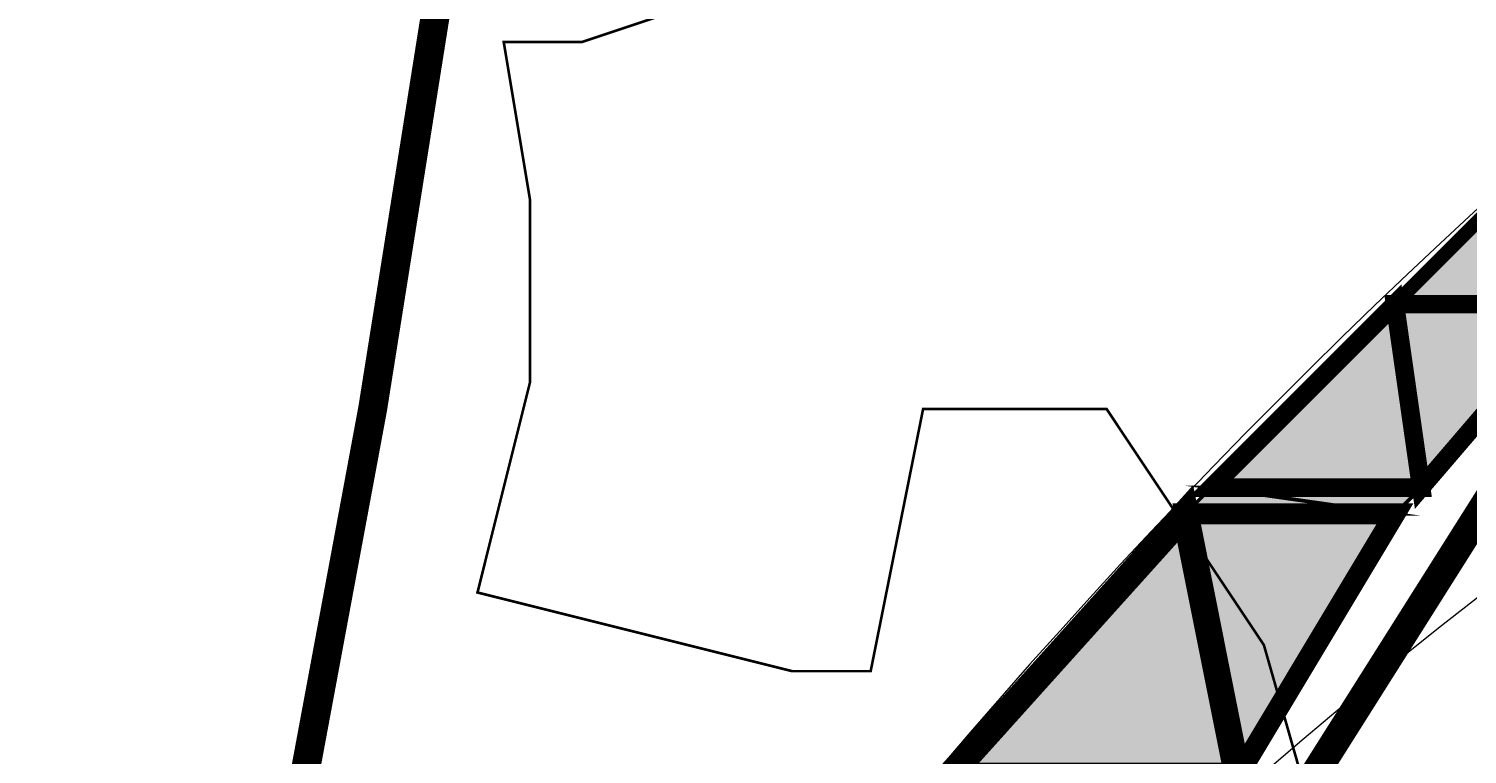
# Model space of a CAD drawing. Units: millimetres. Extents: x -661 to 4926, y -2154 to 3687.
# Drawn here: x 2233 to 2307, y 2718 to 2755 of the extents above; entities that cross this region are included whole.
import ezdxf

# ---------------------------------------------------------------- set-up
doc = ezdxf.new("R2010")
doc.units = ezdxf.units.MM
doc.header["$MEASUREMENT"] = 0
doc.linetypes.add('atContinuous2', pattern=[0])
doc.layers.add('at_Entity', color=7, linetype='Continuous')
doc.layers.add('at_Solid', color=7, linetype='Continuous')
doc.styles.get("Standard").update_dxf_attribs({"font": 'txt', "height": 1})
doc.dimstyles.get("Standard").update_dxf_attribs({"dimtxt": 0.18, "dimasz": 0.18, "dimexe": 0.18, "dimexo": 0.0625, "dimgap": 0.09, "dimtad": 0, "dimtih": 1, "dimtoh": 1, "dimdec": 4, "dimzin": 0, "dimdsep": 46, "dimtxsty": 'Standard', "dimcen": 0.09, "dimadec": 0, "dimazin": 0, "dimtfac": 1, "dimtdec": 4, "dimtofl": 0, "dimtmove": 0, "dimatfit": 3, "dimfxl": 1, "dimtolj": 1, "dimtzin": 0, "dimarcsym": 0})

# ---------------------------------------------------------------- blocks, each defined once
blk = doc.blocks.new('_ArchTick')
at = {"color": 0, "linetype": 'ByBlock', "const_width": 0.15}
blk.add_lwpolyline([(-0.5, -0.5), (0.5, 0.5)], dxfattribs=at)
blk = doc.blocks.new('*D17')
at = {"color": 0, "lineweight": -2, "transparency": 16777216}
for p, q in [((1779.678, 2594.35), (1779.678, 3105.198)), ((1779.678, 3105.018), (3379.678, 3105.018)), ((3379.678, 2594.35), (3379.678, 3105.198))]:
    blk.add_line(p, q, dxfattribs=at)
at = {"layer": 'Defpoints', "color": 0, "transparency": 16777216}
for p in [(3379.678, 3105.018), (1779.678, 2594.288), (3379.678, 2594.288)]:
    blk.add_point(p, dxfattribs=at)
at = {"color": 0, "lineweight": -2, "transparency": 16777216, "xscale": 18, "yscale": 18, "zscale": 18, "rotation": 180}
blk.add_blockref('_ArchTick', (1779.678, 3105.018), dxfattribs=at)
at = {"color": 0, "lineweight": -2, "transparency": 16777216, "xscale": 18, "yscale": 18, "zscale": 18}
blk.add_blockref('_ArchTick', (3379.678, 3105.018), dxfattribs=at)
at = {"color": 0, "lineweight": 15, "transparency": 16777216, "insert": (2579.678, 3117.608), "char_height": 1, "attachment_point": 5}
blk.add_mtext('\\A1;{\\fTahoma|b0|i0|c0|p34;\\H25x; }', dxfattribs=at)

msp = doc.modelspace()

# ---------------------------------------------------------------- hatches: boundary and pattern name
at = {"layer": 'at_Solid', "lineweight": 15}
h = msp.add_hatch(color=256, dxfattribs=at)
h.paths.add_polyline_path([(2317.29415, 2747.98584), (2310.51013, 2747.98584), (2313.22375, 2741.20187)])
h.paths.add_polyline_path([(2310.51013, 2747.98584), (2313.22375, 2741.20187), (2303.72604, 2741.20187)])
h = msp.add_hatch(color=256, dxfattribs=at)
h.paths.add_polyline_path([(2313.22375, 2741.20187), (2303.72604, 2741.20187), (2305.08289, 2731.70423)])
h.paths.add_polyline_path([(2303.72604, 2741.20187), (2305.08289, 2731.70423), (2294.22839, 2731.70423)])
h = msp.add_hatch(color=256, dxfattribs=at)
h.paths.add_polyline_path([(2305.08289, 2731.70423), (2294.22839, 2731.70423), (2303.72604, 2730.34739)])
h.paths.add_polyline_path([(2294.22839, 2731.70423), (2303.72604, 2730.34739), (2292.87155, 2730.34739)])
h = msp.add_hatch(color=256, dxfattribs=at)
h.paths.add_polyline_path([(2303.72604, 2730.34739), (2292.87155, 2730.34739), (2295.58517, 2716.77921)])
h.paths.add_polyline_path([(2292.87155, 2730.34739), (2295.58517, 2716.77921), (2280.66022, 2716.77921)])

# ---------------------------------------------------------------- linework, layer by layer
at = {"layer": 'at_Entity', "linetype": 'atContinuous2', "lineweight": 15}
for p, q in [((2303.72604, 2741.20187), (2310.51013, 2747.98584)), ((2294.22839, 2731.70423), (2303.72604, 2741.20187)), ((2313.22375, 2741.20187), (2303.72604, 2741.20187)), ((2313.22375, 2741.20187), (2303.72604, 2741.20187)), ((2303.72604, 2741.20187), (2305.08289, 2731.70423)), ((2303.72604, 2741.20187), (2305.08289, 2731.70423)), ((2305.08289, 2731.70423), (2313.22375, 2741.20187)), ((2292.87155, 2730.34739), (2294.22839, 2731.70423)), ((2305.08289, 2731.70423), (2294.22839, 2731.70423)), ((2305.08289, 2731.70423), (2294.22839, 2731.70423)), ((2294.22839, 2731.70423), (2303.72604, 2730.34739)), ((2294.22839, 2731.70423), (2303.72604, 2730.34739)), ((2303.72604, 2730.34739), (2305.08289, 2731.70423)), ((2280.66022, 2716.77921), (2292.87155, 2730.34739)), ((2303.72604, 2730.34739), (2292.87155, 2730.34739)), ((2303.72604, 2730.34739), (2292.87155, 2730.34739)), ((2292.87155, 2730.34739), (2295.58517, 2716.77921)), ((2292.87155, 2730.34739), (2295.58517, 2716.77921)), ((2295.58517, 2716.77921), (2303.72604, 2730.34739))]:
    msp.add_line(p, q, dxfattribs=at)
at = {"layer": 'at_Entity', "lineweight": 15}
for points in [[(2204.67872, 2503.75967, 1.49673, 1.49673, 0), (2218.24685, 2562.10261, 1.49673, 1.49673, 0), (2229.10135, 2619.08874, 1.49673, 1.49673, 0), (2239.95585, 2677.43168, 1.49673, 1.49673, 0), (2250.81035, 2735.77463, 1.49673, 1.49673, 0), (2260.30804, 2795.47439, 1.49673, 1.49673, 0), (2268.44891, 2853.81731, 1.49673, 1.49673, 0), (2275.23298, 2912.16026, 1.49673, 1.49673, 0), (2265.73529, 2885.024, 1.49673, 1.49673, 0), (2256.2376, 2859.24455, 1.49673, 1.49673, 0), (2248.09673, 2832.10832, 1.49673, 1.49673, 0), (2239.95585, 2803.61526, 1.49673, 1.49673, 0), (2233.17179, 2776.479, 1.49673, 1.49673, 0), (2226.38772, 2747.98593, 1.49673, 1.49673, 0), (2222.31729, 2719.49288, 1.49673, 1.49673, 0), (2216.89004, 2692.35662, 1.49673, 1.49673, 0), (2214.17641, 2663.86355, 1.49673, 1.49673, 0), (2211.46279, 2635.37049, 1.49673, 1.49673, 0), (2208.74916, 2606.87743, 1.49673, 1.49673, 0), (2207.39235, 2578.38437, 1.49673, 1.49673, 0), (2207.39235, 2549.8913, 1.49673, 1.49673, 0), (2208.74916, 2521.39824, 1.49673, 1.49673, 0)], [(2329.50549, 2764.2677, 1.49673, 1.49673, 0), (2250.97998, 2639.94968, 1.49673, 1.49673, 0), (2201.9651, 2502.40284, 1.49673, 1.49673, 0)], [(2299.65567, 2714.06547, 0.13568, 0.13568, 0), (2296.94205, 2723.56315, 0.13568, 0.13568, 0), (2291.5148, 2731.70403, 0.13568, 0.13568, 0), (2288.80118, 2735.77447, 0.13568, 0.13568, 0), (2279.30349, 2735.77447, 0.13568, 0.13568, 0), (2276.58987, 2722.20634, 0.13568, 0.13568, 0), (2272.51943, 2722.20634, 0.13568, 0.13568, 0), (2256.23768, 2726.27679, 0.13568, 0.13568, 0), (2258.9513, 2737.13128, 0.13568, 0.13568, 0), (2258.9513, 2746.62898, 0.13568, 0.13568, 0), (2257.59449, 2754.76985, 0.13568, 0.13568, 0), (2261.66493, 2754.76985, 0.13568, 0.13568, 0), (2269.80581, 2757.48346, 0.13568, 0.13568, 0)], [(2310.51013, 2747.98584, 0.73066, 0.73066, 0), (2313.22375, 2741.20187, 0.73066, 0.73066, 0), (2303.72604, 2741.20187, 0.73066, 0.73066, 0), (2310.51013, 2747.98584, 0.73066, 0.73066, 0)], [(2303.72604, 2741.20187, 0.95941, 0.95941, 0), (2305.08289, 2731.70423, 0.95941, 0.95941, 0), (2294.22839, 2731.70423, 0.95941, 0.95941, 0), (2303.72604, 2741.20187, 0.95941, 0.95941, 0)], [(2313.22375, 2741.20187, 0.94977, 0.94977, 0), (2303.72604, 2741.20187, 0.94977, 0.94977, 0), (2305.08289, 2731.70423, 0.94977, 0.94977, 0), (2313.22375, 2741.20187, 0.94977, 0.94977, 0)], [(2294.22839, 2731.70423, 0.19189, 0.19189, 0), (2303.72604, 2730.34739, 0.19189, 0.19189, 0), (2292.87155, 2730.34739, 0.19189, 0.19189, 0), (2294.22839, 2731.70423, 0.19189, 0.19189, 0)], [(2305.08289, 2731.70423, 0.19189, 0.19189, 0), (2294.22839, 2731.70423, 0.19189, 0.19189, 0), (2303.72604, 2730.34739, 0.19189, 0.19189, 0), (2305.08289, 2731.70423, 0.19189, 0.19189, 0)], [(2292.87155, 2730.34739, 1.38369, 1.38369, 0), (2295.58517, 2716.77921, 1.38369, 1.38369, 0), (2280.66022, 2716.77921, 1.38369, 1.38369, 0), (2292.87155, 2730.34739, 1.38369, 1.38369, 0)], [(2303.72604, 2730.34739, 1.08545, 1.08545, 0), (2292.87155, 2730.34739, 1.08545, 1.08545, 0), (2295.58517, 2716.77921, 1.08545, 1.08545, 0), (2303.72604, 2730.34739, 1.08545, 1.08545, 0)]]:
    msp.add_lwpolyline(points, format="xyseb", dxfattribs=at)
at = {"layer": 'at_Entity', "linetype": 'atContinuous2', "lineweight": 15}
for centre, radius, start, end in [((2472.44644, 2514.40408), 267.97141, 98.8398502, 182.2764404), ((2535.11288, 2465.81302), 330.13749, 108.3339611, 174.3470704), ((2529.91702, 2504.8481), 327.81597, 127.6874547, 179.9531056)]:
    msp.add_arc(centre, radius, start, end, dxfattribs=at)

# ---------------------------------------------------------------- dimensions: what is measured, and where the dimension line sits
at = {"lineweight": 15}
dim = msp.add_linear_dim(base=(3379.67839, 3105.0181), p1=(1779.67839, 2594.28775), p2=(3379.67839, 2594.28775), text='{\\fTahoma|b0|i0|c0|p34;\\H25x; }', dimstyle='Standard', override={"dimasz": 18, "dimtad": 1, "dimblk1": 'ArchTick', "dimblk2": 'ArchTick', "dimsah": 1}, dxfattribs=at)
dim.commit()
dim.dimension.update_dxf_attribs({"geometry": '*D17', "text_midpoint": (2579.67839, 3117.6081)})

doc.saveas('drawing.dxf')
